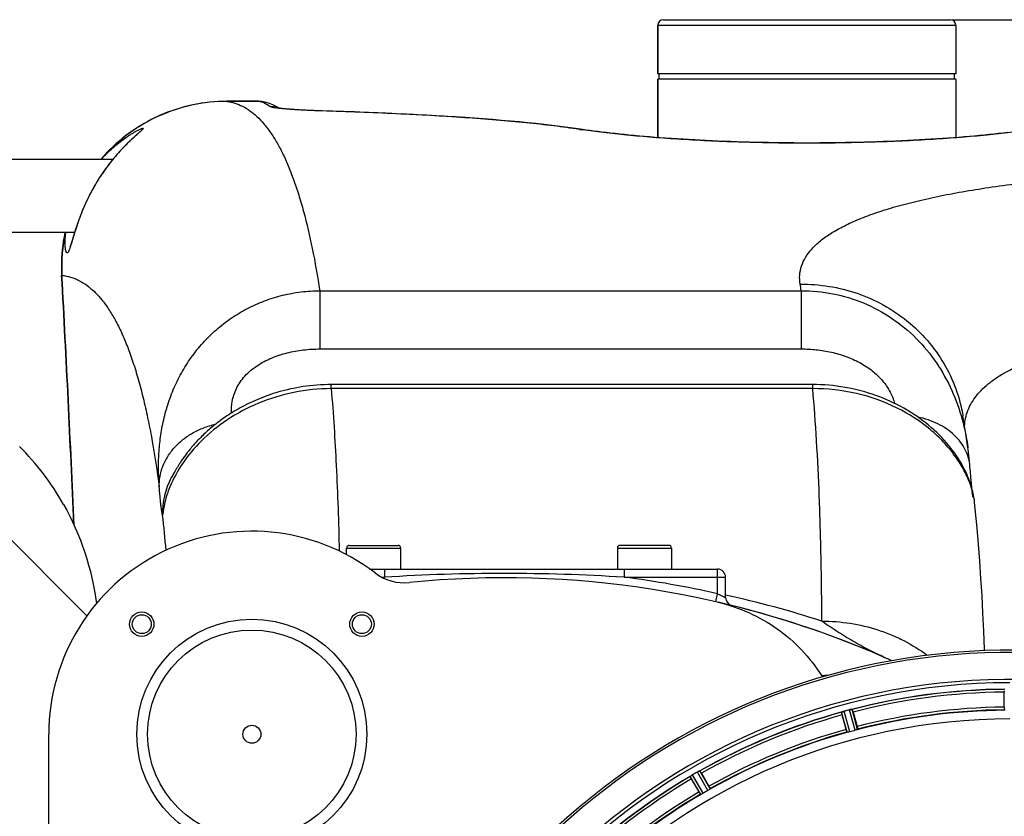
# Model space of a CAD drawing. Units: millimetres. Extents: x -2166 to 3296, y -547 to 3137.
# Drawn here: x 525 to 889, y 462 to 756 of the extents above; entities that cross this region are included whole.
import ezdxf

# ---------------------------------------------------------------- set-up
doc = ezdxf.new("R2010")
doc.units = ezdxf.units.MM
doc.header["$LTSCALE"] = 46.255
doc.header["$PDMODE"] = 3
doc.header["$PDSIZE"] = 0.3125
doc.layers.get('0').update_dxf_attribs({"linetype": 'CONTINUOUS'})
doc.layers.get('Defpoints').update_dxf_attribs({"linetype": 'CONTINUOUS'})
doc.layers.add('AM_5', color=3, linetype='CONTINUOUS', lineweight=25)
for name, color, linetype in [('BEZUGSACHSEN', 7, 'CONTINUOUS'), ('FASEN', 7, 'CONTINUOUS'), ('RUNDUNGEN', 7, 'CONTINUOUS')]:
    doc.layers.add(name, color=color, linetype=linetype)
doc.styles.get("Standard").update_dxf_attribs({"font": 'txt', "width": 0.7})
doc.dimstyles.new('AM_DIN$0', dxfattribs={"dimtxt": 3.5, "dimasz": 2.5, "dimexe": 1, "dimexo": 1, "dimgap": 1.5, "dimtad": 1, "dimdsep": 46, "dimtxsty": 'STANDARD', "dimcen": 0, "dimclrd": 256, "dimclre": 256, "dimclrt": 2, "dimadec": 0, "dimazin": 2, "dimtp": 0.1, "dimtm": 0.1, "dimtfac": 0.71, "dimtdec": 3, "dimtmove": 0, "dimatfit": 3, "dimfxl": 1, "dimlwd": -1, "dimlwe": -1, "dimarcsym": 0})

# ---------------------------------------------------------------- blocks, each defined once
blk = doc.blocks.new('*D10')
at = {"layer": 'AM_5', "ltscale": 10, "transparency": 16777216}
for p, q in [((870.21, 756.5), (2002.51, 756.5)), ((2001.51, -173.5), (2001.51, 726.5)), ((870.21, -203.5), (2002.51, -203.5))]:
    blk.add_line(p, q, dxfattribs=at)
for points in [[(1996.51, 726.5), (2006.51, 726.5), (2001.51, 756.5)], [(1996.51, -173.5), (2006.51, -173.5), (2001.51, -203.5)]]:
    blk.add_solid(points, dxfattribs=at)
at = {"layer": 'Defpoints', "color": 0, "ltscale": 10, "transparency": 16777216}
for p in [(869.21, 756.5), (2001.51, 756.5), (869.21, -203.5)]:
    blk.add_point(p, dxfattribs=at)
at = {"layer": 'AM_5', "color": 2, "ltscale": 10, "transparency": 16777216, "insert": (1969.01, 271.09), "char_height": 35, "attachment_point": 5, "rotation": 90}
blk.add_mtext('960', dxfattribs=at)

msp = doc.modelspace()

# ---------------------------------------------------------------- linework, layer by layer
at = {"color": 7, "linetype": 'Continuous'}
for p, q in [((871.213, 736.499), (761.213, 736.499)), ((761.713, 734.499), (761.713, 736.499)), ((870.713, 734.499), (870.713, 736.499)), ((871.213, 734.499), (761.213, 734.499)), ((761.213, 712.937), (761.213, 734.499)), ((871.213, 734.499), (871.213, 712.937)), ((417.658, 704.949), (559.904, 704.949)), ((446.163, 678.049), (545.788, 678.049)), ((889.098, 502.489), (889.098, 508.047)), ((830.679, 494.242), (829.241, 499.61)), ((833.327, 500.705), (834.765, 495.336)), ((777.27, 478.083), (780.049, 473.27)), ((776.386, 471.155), (773.607, 475.968))]:
    msp.add_line(p, q, dxfattribs=at)
at = {"color": 9, "linetype": 'Continuous'}
for p, q in [((550.306, 536.257), (514.432, 572.134)), ((831.063, 493.205), (829.033, 500.637)), ((832.044, 493.409), (829.979, 500.968)), ((834, 493.933), (832.008, 501.512)), ((834.951, 494.247), (832.993, 501.698)), ((777.025, 470.253), (773.141, 476.906)), ((777.92, 470.704), (773.969, 477.471)), ((779.673, 471.716), (775.788, 478.521)), ((780.511, 472.266), (776.691, 478.956))]:
    msp.add_line(p, q, dxfattribs=at)
at = {"color": 7, "linetype": 'Continuous'}
for centre, radius, start, end in [((454.922, 528.427), 99.605, 29.432, 44.98421), ((704.45, 200.282), 350, 66.20369, 76.95988), ((284.713, 276.499), 247.056, 195, 165), ((891.213, 276.499), 247.056, 15, 345), ((836.93, 523.614), 17.948, 212.19928, 213.72163), ((891.213, 276.499), 236.237, 0.97018, 359.02982), ((891.213, 276.499), 232.558, 90.51703, 104.48989), ((913.813, 508.066), 24.715, 178.88554, 180.04368), ((891.213, 276.499), 232.558, 105.51248, 119.48758), ((853.109, 506.025), 24.715, 193.88554, 195.04368), ((831.796, 494.305), 6.907, 106.55136, 107.7187), ((831.804, 494.28), 6.932, 105.34263, 106.56139), ((891.988, 273.597), 235.675, 104.91418, 105.25466), ((893.534, 267.793), 241.681, 104.74816, 104.91417), ((833.74, 494.857), 6.876, 103.51913, 104.66942), ((834.046, 493.675), 8.098, 103.66883, 104.57655), ((833.726, 494.972), 6.761, 101.6184, 103.63121), ((806.705, 493.573), 27.561, 14.99829, 15.55276), ((891.213, 276.499), 225, 90.53437, 104.47267), ((891.213, 276.499), 221.628, 90, 270), ((891.213, 276.499), 225, 105.53208, 119.47036), ((890.098, 280.661), 220.526, 104.73697, 105.26303), ((891.213, 276.499), 232.558, 120.51254, 134.48758), ((768.457, 484.278), 8.713, 304.00813, 304.53457), ((779.591, 468.266), 10.79, 123.22065, 123.83836), ((778.328, 470.179), 8.498, 123.16935, 123.9533), ((777.257, 471.828), 6.53, 122.01063, 123.21436), ((777.461, 471.502), 6.915, 122.48231, 123.15502), ((777.483, 471.466), 6.957, 121.55029, 122.4742), ((777.47, 471.476), 6.942, 121.08641, 121.96574), ((777.472, 471.485), 6.936, 120.33968, 121.55771), ((778.192, 470.281), 8.339, 120.42696, 121.09239), ((893.673, 272.239), 237.591, 119.91555, 120.25329), ((893.754, 272.097), 237.754, 119.74679, 119.91554), ((779.211, 472.513), 6.915, 117.46219, 119.66786), ((779.797, 471.457), 8.123, 118.69484, 119.57585), ((779.012, 472.894), 6.485, 117.46008, 118.70568), ((779.51, 471.918), 7.58, 116.44371, 117.39691), ((779.385, 472.173), 7.297, 116.45441, 117.44627), ((773.042, 485.887), 7.811, 295.53768, 296.01066), ((753.402, 464.304), 27.561, 29.99829, 30.55276), ((795.002, 488.342), 24.715, 208.88554, 210.04368), ((891.213, 276.499), 225, 120.52969, 134.47031), ((889.059, 280.229), 220.528, 119.73697, 120.26303)]:
    msp.add_arc(centre, radius, start, end, dxfattribs=at)
at = {"color": 9, "linetype": 'Continuous'}
for centre, radius, start, end in [((284.713, 276.499), 246.237, 195, 165), ((891.213, 276.499), 246.237, 15, 345), ((891.213, 276.499), 232.635, 90.45016, 104.55628), ((891.213, 276.499), 231.557, 90.52333, 104.47667), ((891.213, 276.499), 226, 90.5362, 104.4638), ((891.213, 276.499), 232.635, 105.44849, 119.55397), ((891.213, 276.499), 231.557, 105.52333, 119.47667), ((891.213, 276.499), 224.863, 90.44096, 104.56541), ((891.213, 276.499), 226, 105.5362, 119.4638), ((891.213, 276.499), 224.863, 105.43936, 119.5631), ((891.213, 276.499), 232.635, 120.44616, 134.55396), ((891.213, 276.499), 231.557, 120.52333, 134.47667), ((891.213, 276.499), 226, 120.5362, 134.4638), ((891.213, 276.499), 224.863, 120.43702, 134.56309)]:
    msp.add_arc(centre, radius, start, end, dxfattribs=at)
at = {"color": 7, "linetype": 'Continuous'}
for points in [[(541.672, 577.372), (548, 566.172), (552.2, 553.502), (553.815, 540.739)], [(829.317, 500.754), (829.297, 500.747), (829.276, 500.74), (829.256, 500.732)], [(832.754, 501.67), (832.732, 501.666), (832.71, 501.661), (832.687, 501.657)], [(773.385, 477.093), (773.367, 477.081), (773.349, 477.069), (773.332, 477.056)], [(773.582, 477.228), (773.516, 477.183), (773.45, 477.139), (773.385, 477.093)], [(773.396, 477.1), (773.458, 477.143), (773.52, 477.186), (773.582, 477.227)], [(776.468, 478.867), (776.447, 478.857), (776.427, 478.847), (776.407, 478.837)]]:
    msp.add_open_spline(points, degree=3, dxfattribs=at)
for points, knots in [([(783.421, 541.257), (787.329, 540.352), (794.989, 537.773), (805.5, 531.762), (814.647, 523.829), (819.605, 517.445), (821.743, 514.05)], [0, 0, 0, 0, 0.2500032, 0.500005, 0.7500042, 1, 1, 1, 1]), ([(889.098, 502.489), (889.098, 502.362), (889.1, 502.127), (889.104, 501.847), (889.113, 501.671), (889.116, 501.573), (889.127, 501.529), (889.126, 501.49), (889.133, 501.49)], [0, 0, 0, 0, 0.381637, 0.7061671, 0.8303182, 0.922474, 0.9795357, 1, 1, 1, 1]), ([(829.033, 500.637), (829.04, 500.659), (829.138, 500.678), (829.2, 500.713), (829.254, 500.732)], [0, 0, 0, 0, 0.2873303, 1, 1, 1, 1]), ([(829.245, 500.729), (829.277, 500.74), (829.426, 500.793), (829.575, 500.846), (829.694, 500.884)], [0, 0, 0, 0, 0.2121163, 1, 1, 1, 1]), ([(829.979, 500.968), (829.918, 500.951), (829.695, 500.887), (829.475, 500.812), (829.317, 500.754)], [0, 0, 0, 0, 0.2742023, 1, 1, 1, 1]), ([(832.133, 501.543), (832.19, 501.557), (832.393, 501.603), (832.598, 501.638), (832.745, 501.667)], [0, 0, 0, 0, 0.283486, 1, 1, 1, 1]), ([(832.689, 501.657), (832.664, 501.653), (832.556, 501.633), (832.448, 501.612), (832.365, 501.595)], [0, 0, 0, 0, 0.2249582, 1, 1, 1, 1]), ([(832.754, 501.67), (832.811, 501.68), (832.882, 501.683), (832.976, 501.714), (832.993, 501.698)], [0, 0, 0, 0, 0.7118825, 1, 1, 1, 1]), ([(834.765, 495.336), (834.798, 495.213), (834.857, 494.986), (834.925, 494.714), (834.962, 494.542), (834.985, 494.446), (834.986, 494.401), (834.997, 494.363), (834.99, 494.362)], [0, 0, 0, 0, 0.381637, 0.7061671, 0.8303182, 0.922474, 0.9795357, 1, 1, 1, 1]), ([(830.679, 494.242), (830.712, 494.119), (830.775, 493.892), (830.852, 493.623), (830.906, 493.455), (830.934, 493.361), (830.956, 493.321), (830.965, 493.283), (830.972, 493.285)], [0, 0, 0, 0, 0.381637, 0.7061671, 0.8303182, 0.922474, 0.9795357, 1, 1, 1, 1]), ([(831.367, 493.251), (831.295, 493.235), (831.2, 493.211), (831.103, 493.204), (831.07, 493.199), (831.063, 493.205)], [0, 0, 0, 0, 0.7134843, 0.9124765, 1, 1, 1, 1]), ([(832.044, 493.409), (831.982, 493.392), (831.758, 493.333), (831.531, 493.288), (831.367, 493.252)], [0, 0, 0, 0, 0.2755423, 1, 1, 1, 1]), ([(834.665, 494.135), (834.618, 494.12), (834.397, 494.05), (834.176, 493.979), (834, 493.933)], [0, 0, 0, 0, 0.2152334, 1, 1, 1, 1]), ([(834.951, 494.247), (834.948, 494.239), (834.916, 494.227), (834.828, 494.186), (834.735, 494.157), (834.665, 494.135)], [0, 0, 0, 0, 0.08689, 0.2859195, 1, 1, 1, 1]), ([(773.141, 476.906), (773.142, 476.929), (773.231, 476.974), (773.282, 477.023), (773.33, 477.055)], [0, 0, 0, 0, 0.2876862, 1, 1, 1, 1]), ([(776.134, 478.706), (776.159, 478.718), (776.25, 478.763), (776.342, 478.807), (776.409, 478.839)], [0, 0, 0, 0, 0.2717036, 1, 1, 1, 1]), ([(776.408, 478.838), (776.387, 478.828), (776.295, 478.785), (776.204, 478.741), (776.134, 478.706)], [0, 0, 0, 0, 0.2261049, 1, 1, 1, 1]), ([(776.468, 478.867), (776.493, 478.879), (776.562, 478.911), (776.631, 478.948), (776.68, 478.957)], [0, 0, 0, 0, 0.3616317, 1, 1, 1, 1]), ([(776.68, 478.957), (776.682, 478.957), (776.686, 478.957), (776.69, 478.957), (776.691, 478.956)], [0, 0, 0, 0, 0.6128262, 1, 1, 1, 1]), ([(780.049, 473.27), (780.113, 473.16), (780.229, 472.955), (780.365, 472.711), (780.445, 472.553), (780.492, 472.467), (780.505, 472.424), (780.525, 472.39), (780.519, 472.387)], [0, 0, 0, 0, 0.381637, 0.7061671, 0.8303182, 0.922474, 0.9795357, 1, 1, 1, 1]), ([(776.386, 471.155), (776.45, 471.045), (776.569, 470.842), (776.713, 470.602), (776.809, 470.454), (776.86, 470.37), (776.892, 470.338), (776.91, 470.303), (776.916, 470.307)], [0, 0, 0, 0, 0.381637, 0.7061671, 0.8303182, 0.922474, 0.9795357, 1, 1, 1, 1]), ([(777.306, 470.376), (777.241, 470.343), (777.155, 470.296), (777.064, 470.263), (777.033, 470.249), (777.025, 470.253)], [0, 0, 0, 0, 0.7138163, 0.91282, 1, 1, 1, 1]), ([(777.92, 470.704), (777.865, 470.672), (777.663, 470.557), (777.455, 470.454), (777.306, 470.377)], [0, 0, 0, 0, 0.2754816, 1, 1, 1, 1]), ([(780.264, 472.084), (780.222, 472.057), (780.028, 471.93), (779.831, 471.807), (779.673, 471.716)], [0, 0, 0, 0, 0.2151605, 1, 1, 1, 1]), ([(780.511, 472.266), (780.51, 472.257), (780.483, 472.237), (780.409, 472.174), (780.326, 472.123), (780.264, 472.084)], [0, 0, 0, 0, 0.0871645, 0.2861696, 1, 1, 1, 1])]:
    msp.add_open_spline(points, degree=3, knots=knots, dxfattribs=at)
at = {"layer": 'BEZUGSACHSEN', "color": 7, "linetype": 'Continuous'}
for p, q in [((761.213, 754.499), (761.213, 736.499)), ((871.213, 754.499), (871.213, 736.499)), ((761.213, 734.499), (761.213, 712.937)), ((871.213, 734.499), (871.213, 712.937)), ((646.213, 558.829), (646.213, 561.282)), ((666.213, 553.499), (666.213, 561.282)), ((746.213, 561.282), (746.213, 553.499)), ((766.213, 561.282), (766.213, 553.499))]:
    msp.add_line(p, q, dxfattribs=at)
for centre, radius in [((570.554, 533.158), 4.5), ((570.554, 533.158), 3.5), ((651.872, 533.158), 4.5), ((651.872, 533.158), 3.5), ((611.213, 492.499), 3.329)]:
    msp.add_circle(centre, radius, dxfattribs=at)
msp.add_arc((891.213, 276.499), 235, 90, 270, dxfattribs=at)
at = {"layer": 'FASEN', "color": 7, "linetype": 'Continuous'}
for radius in [42.5, 38.5]:
    msp.add_circle((611.213, 492.499), radius, dxfattribs=at)
at = {"layer": 'RUNDUNGEN', "color": 7, "linetype": 'Continuous'}
for p, q in [((763.213, 756.499), (869.213, 756.499)), ((761.213, 736.499), (761.213, 754.499)), ((871.213, 754.499), (871.213, 736.499)), ((613.731, 726.334), (602.005, 726.334)), ((613.888, 726.332), (613.731, 726.334)), ((615.339, 726.172), (615.339, 726.172)), ((567.506, 712.922), (567.264, 712.7)), ((567.737, 713.134), (567.506, 712.922)), ((568.063, 713.431), (567.737, 713.134)), ((569.207, 714.47), (568.982, 714.265)), ((569.343, 714.595), (569.207, 714.47)), ((569.468, 714.71), (569.343, 714.595)), ((569.58, 714.815), (569.468, 714.71)), ((569.68, 714.909), (569.58, 714.815)), ((569.766, 714.991), (569.68, 714.909)), ((567.012, 712.466), (566.749, 712.221)), ((567.264, 712.7), (567.012, 712.466)), ((556.483, 706.068), (555.504, 704.949)), ((818.4, 621.675), (640.517, 621.675)), ((873.879, 610.14), (873.879, 610.14)), ((876.556, 590.355), (876.475, 591.359)), ((581.815, 587.694), (581.587, 587.238)), ((581.919, 587.902), (581.815, 587.694)), ((877.214, 582.928), (877.171, 583.356)), ((877.43, 580.943), (877.394, 581.249)), ((877.461, 580.683), (877.43, 580.943)), ((877.489, 580.467), (877.461, 580.683)), ((877.511, 580.298), (877.489, 580.467)), ((877.528, 580.176), (877.511, 580.298)), ((877.538, 580.101), (877.528, 580.176)), ((877.543, 580.073), (877.538, 580.101)), ((647.213, 562.282), (665.213, 562.282)), ((765.213, 562.282), (747.213, 562.282)), ((654.84, 553.499), (783.213, 553.499)), ((786.213, 542.954), (786.213, 550.499)), ((536.213, 378.598), (536.213, 492.499))]:
    msp.add_line(p, q, dxfattribs=at)
at = {"layer": 'RUNDUNGEN', "color": 9, "linetype": 'Continuous'}
for p, q in [((761.213, 754.499), (871.213, 754.499)), ((602.005, 726.332), (602.005, 726.334)), ((613.746, 726.332), (602.005, 726.332)), ((613.746, 726.332), (613.731, 726.334)), ((620.501, 723.798), (620.433, 723.807)), ((637.232, 722.771), (636.987, 722.778)), ((541.087, 662.037), (540.965, 662.03)), ((636.318, 656.363), (814.127, 656.363)), ((636.318, 656.363), (636.318, 634.845)), ((814.127, 656.363), (814.127, 634.845)), ((636.318, 634.845), (814.127, 634.845)), ((640.517, 620.174), (640.517, 621.675)), ((818.4, 620.174), (640.517, 620.174)), ((818.4, 620.174), (818.4, 621.675)), ((646.213, 561.282), (666.213, 561.282)), ((746.213, 561.282), (766.213, 561.282)), ((660.211, 553.499), (660.211, 550.499)), ((748.688, 553.499), (748.688, 550.499)), ((783.213, 544.383), (783.213, 553.499)), ((659.259, 550.499), (660.211, 550.499)), ((748.688, 550.499), (786.213, 550.499)), ((782.544, 541.459), (783.213, 544.383))]:
    msp.add_line(p, q, dxfattribs=at)
at = {"layer": 'RUNDUNGEN', "color": 7, "linetype": 'Continuous'}
for points in [[(602.005, 726.334), (600.572, 726.317), (598.961, 726.258), (597.353, 726.157), (595.747, 726.014), (594.147, 725.828), (592.551, 725.601), (590.962, 725.332), (589.381, 725.021), (587.809, 724.668), (586.247, 724.275), (584.696, 723.841), (583.157, 723.366), (581.631, 722.851), (580.12, 722.296), (578.624, 721.701), (577.144, 721.068), (575.681, 720.396), (574.237, 719.685), (572.813, 718.938), (571.408, 718.153), (570.026, 717.331), (568.665, 716.474), (567.328, 715.581), (566.014, 714.654), (564.726, 713.692), (563.464, 712.697), (562.229, 711.67), (561.021, 710.61), (559.842, 709.52), (558.692, 708.398), (557.572, 707.248), (556.483, 706.068)], [(615.339, 726.172), (615.187, 726.201), (614.865, 726.254), (614.54, 726.293), (614.215, 726.319), (613.888, 726.332)], [(621.262, 723.779), (620.246, 724.373), (618.998, 724.988), (617.755, 725.491), (616.529, 725.884), (615.339, 726.172)], [(636.742, 722.806), (636.1, 722.826), (635.476, 722.848), (634.87, 722.869), (634.282, 722.892), (633.711, 722.914), (633.156, 722.936), (632.618, 722.959), (632.096, 722.982), (631.59, 723.005), (631.099, 723.029), (630.622, 723.052), (630.161, 723.075), (629.713, 723.099), (629.279, 723.122), (628.859, 723.146), (628.451, 723.169), (628.056, 723.193), (627.674, 723.216), (627.303, 723.24), (626.945, 723.263), (626.598, 723.286), (626.263, 723.309), (625.939, 723.332), (625.627, 723.355), (625.325, 723.378), (625.035, 723.4), (624.755, 723.422), (624.486, 723.444), (624.227, 723.466), (623.978, 723.488), (623.739, 723.509), (623.51, 723.53), (623.29, 723.551), (623.08, 723.571), (622.879, 723.591), (622.686, 723.61), (622.503, 723.63), (622.328, 723.649), (622.161, 723.667), (622.003, 723.685), (621.853, 723.703), (621.712, 723.72), (621.578, 723.737), (621.452, 723.753), (621.335, 723.769), (621.225, 723.784), (621.123, 723.798), (621.029, 723.812), (620.942, 723.825), (620.864, 723.837), (620.793, 723.849), (620.729, 723.859), (620.673, 723.869), (620.625, 723.878), (620.585, 723.885), (620.553, 723.891), (620.527, 723.896), (620.515, 723.899)], [(733.405, 715.921), (730.748, 716.305), (727.94, 716.688), (725.075, 717.058), (722.153, 717.414), (719.175, 717.758), (716.142, 718.089), (713.055, 718.408), (709.914, 718.715), (706.72, 719.01), (703.474, 719.294), (700.177, 719.567), (696.828, 719.829), (693.43, 720.082), (689.983, 720.324), (686.487, 720.556), (682.944, 720.778), (679.355, 720.992), (675.72, 721.196), (672.04, 721.392), (668.317, 721.579), (664.552, 721.757), (660.746, 721.928), (656.899, 722.091), (653.014, 722.246), (649.09, 722.393), (645.129, 722.534), (641.133, 722.668), (636.742, 722.806)], [(568.982, 714.265), (568.645, 713.959), (568.554, 713.877), (568.063, 713.431)], [(569.971, 715.197), (569.97, 715.196), (569.963, 715.189), (569.953, 715.177), (569.938, 715.162), (569.919, 715.142), (569.896, 715.119), (569.869, 715.092), (569.838, 715.062), (569.804, 715.028), (569.766, 714.991)], [(890.339, 714.772), (888.716, 714.584), (887.051, 714.398), (885.344, 714.214), (883.597, 714.033), (881.811, 713.856), (879.988, 713.682), (878.127, 713.511), (876.231, 713.344), (874.301, 713.182), (872.338, 713.023), (870.343, 712.869), (868.318, 712.72), (866.263, 712.576), (864.181, 712.437), (862.071, 712.303), (859.936, 712.174), (857.777, 712.051), (855.595, 711.934), (853.392, 711.823), (851.167, 711.718), (848.924, 711.619), (846.663, 711.526), (844.385, 711.44), (842.092, 711.36), (839.785, 711.286), (837.465, 711.22), (835.133, 711.16), (832.791, 711.107), (830.441, 711.061), (828.082, 711.022), (825.718, 710.99), (823.348, 710.965), (820.974, 710.948), (818.598, 710.937), (816.22, 710.933), (813.842, 710.937), (811.466, 710.947), (809.092, 710.965), (806.722, 710.99), (804.358, 711.022), (801.999, 711.061), (799.648, 711.107), (797.307, 711.16), (794.975, 711.22), (792.655, 711.286), (790.348, 711.359), (788.055, 711.439), (785.777, 711.525), (783.515, 711.618), (781.272, 711.717), (779.048, 711.822), (776.844, 711.934), (774.662, 712.051), (772.502, 712.174), (770.367, 712.302), (768.258, 712.436), (766.175, 712.575), (764.12, 712.719), (762.095, 712.869), (760.1, 713.022), (758.136, 713.181), (756.206, 713.343), (754.31, 713.51), (752.449, 713.681), (750.625, 713.855), (748.839, 714.032), (747.092, 714.213), (745.385, 714.396), (743.719, 714.583), (742.096, 714.771), (740.517, 714.962), (738.983, 715.154), (737.495, 715.347), (736.054, 715.542), (734.661, 715.738), (733.405, 715.921)], [(566.749, 712.221), (566.614, 712.094), (566.477, 711.965), (566.337, 711.833), (566.195, 711.698), (566.051, 711.56), (565.904, 711.419), (565.755, 711.276), (565.604, 711.129), (565.45, 710.98), (565.295, 710.828), (565.137, 710.673), (564.977, 710.514), (564.815, 710.353), (564.65, 710.189), (564.484, 710.021), (564.316, 709.851), (564.145, 709.677), (563.973, 709.5), (563.799, 709.32), (563.622, 709.137), (563.444, 708.95), (563.264, 708.761), (563.082, 708.567), (562.898, 708.371), (562.712, 708.171), (562.525, 707.967), (562.335, 707.76), (562.144, 707.55), (561.952, 707.336), (561.757, 707.118), (561.561, 706.897), (561.363, 706.672), (561.164, 706.443), (560.963, 706.21), (560.761, 705.974), (560.557, 705.734), (560.352, 705.49), (560.145, 705.242), (559.937, 704.99), (559.727, 704.733), (559.515, 704.472), (559.302, 704.206), (559.087, 703.935), (558.869, 703.659), (558.649, 703.376), (558.426, 703.088), (558.201, 702.793), (557.974, 702.491), (557.743, 702.182), (557.51, 701.866), (557.273, 701.541), (557.034, 701.209), (556.791, 700.868), (556.545, 700.519), (556.297, 700.161), (556.045, 699.794), (555.791, 699.418), (555.534, 699.033), (555.275, 698.639), (555.014, 698.236), (554.751, 697.825), (554.486, 697.405), (554.221, 696.976), (553.954, 696.539), (553.686, 696.094), (553.418, 695.641), (553.15, 695.18), (552.882, 694.711), (552.614, 694.235), (552.346, 693.751), (552.08, 693.261), (551.814, 692.763), (551.549, 692.258), (551.286, 691.746), (551.024, 691.228), (550.764, 690.703), (550.506, 690.172), (550.25, 689.635), (549.997, 689.093), (549.745, 688.544), (549.497, 687.991), (549.253, 687.435), (549.013, 686.878), (548.779, 686.323), (548.551, 685.773), (548.331, 685.23), (548.119, 684.696), (547.916, 684.175), (547.722, 683.667), (547.537, 683.175), (547.361, 682.698), (547.193, 682.234), (547.032, 681.784), (546.879, 681.347), (546.731, 680.922), (546.59, 680.508), (546.455, 680.106), (546.324, 679.714), (546.199, 679.332), (546.078, 678.959), (545.962, 678.598), (545.85, 678.246), (545.742, 677.905), (545.638, 677.574), (545.539, 677.254), (545.443, 676.945), (545.352, 676.647), (544.945, 675.32)], [(542.211, 678.049), (542.154, 677.794), (541.848, 676.221), (541.583, 674.641), (541.36, 673.055), (541.178, 671.464), (541.039, 669.868), (540.942, 668.269), (540.886, 666.669), (540.874, 665.067), (540.903, 663.465), (540.965, 662.03)], [(544.945, 675.32), (544.805, 674.863), (544.739, 674.65), (544.676, 674.447), (544.615, 674.254), (544.557, 674.071), (544.502, 673.898), (544.449, 673.734), (544.398, 673.579), (544.35, 673.435), (544.304, 673.3), (544.26, 673.175), (544.22, 673.059), (544.181, 672.953), (544.146, 672.857), (544.113, 672.77), (544.083, 672.693), (544.056, 672.626), (544.032, 672.569), (544.012, 672.521), (543.995, 672.484), (543.982, 672.456), (543.973, 672.437), (543.972, 672.434)], [(640.517, 621.675), (639.301, 621.665), (637.932, 621.628), (636.586, 621.565), (635.262, 621.478), (633.962, 621.368), (632.685, 621.237), (631.43, 621.084), (630.199, 620.912), (628.99, 620.722), (627.804, 620.514), (626.64, 620.289), (625.499, 620.049), (624.38, 619.794), (623.282, 619.525), (622.205, 619.243), (621.15, 618.948), (620.115, 618.642), (619.101, 618.325), (618.106, 617.998), (617.131, 617.66), (616.176, 617.314), (615.24, 616.959), (614.323, 616.596), (613.424, 616.226), (612.544, 615.849), (611.683, 615.466), (610.839, 615.077), (610.013, 614.682), (609.205, 614.283), (608.414, 613.879), (607.64, 613.471), (606.882, 613.059), (606.141, 612.644), (605.416, 612.227), (604.707, 611.806), (604.014, 611.384), (603.336, 610.959), (602.674, 610.533), (602.026, 610.106), (601.393, 609.678), (600.775, 609.249), (600.17, 608.82), (599.58, 608.391), (599.004, 607.962), (598.441, 607.533), (597.891, 607.104), (597.354, 606.677), (596.829, 606.25), (596.317, 605.824), (595.817, 605.4), (595.329, 604.977), (594.853, 604.555), (594.388, 604.135), (593.934, 603.717), (593.491, 603.301), (593.059, 602.886), (592.637, 602.474), (592.225, 602.064), (591.824, 601.656), (591.432, 601.251), (591.05, 600.848), (590.677, 600.448), (590.315, 600.051), (589.961, 599.658), (589.617, 599.268), (589.282, 598.881), (588.956, 598.499), (588.639, 598.12), (588.331, 597.746), (588.032, 597.375), (587.741, 597.01), (587.459, 596.649), (587.185, 596.293), (586.92, 595.942), (586.663, 595.597), (586.413, 595.256), (586.172, 594.922), (585.938, 594.592), (585.712, 594.269), (585.494, 593.952), (585.283, 593.641), (585.08, 593.337), (584.884, 593.039), (584.695, 592.748), (584.513, 592.463), (584.338, 592.186), (584.17, 591.916), (584.008, 591.654), (583.853, 591.398), (583.704, 591.149), (583.561, 590.907), (583.424, 590.673), (583.292, 590.446), (583.166, 590.225), (583.046, 590.012), (582.931, 589.806), (582.82, 589.607), (582.715, 589.416), (582.615, 589.231), (582.52, 589.054), (582.429, 588.884), (582.343, 588.721), (582.261, 588.565), (582.184, 588.417), (582.111, 588.276), (582.043, 588.143), (581.919, 587.902)], [(846.91, 615.548), (845.77, 616.054), (844.45, 616.608), (843.111, 617.137), (841.752, 617.64), (840.376, 618.117), (838.982, 618.566), (837.572, 618.988), (836.146, 619.38), (834.707, 619.744), (833.254, 620.077), (831.788, 620.38), (830.312, 620.653), (828.825, 620.894), (827.329, 621.103), (825.826, 621.28), (824.316, 621.425), (822.801, 621.537), (821.282, 621.616), (819.76, 621.662), (818.4, 621.675)], [(878.186, 578.105), (878.106, 578.781), (878.011, 579.455), (877.902, 580.129), (877.777, 580.803), (877.638, 581.479), (877.483, 582.158), (877.311, 582.842), (877.123, 583.533), (876.917, 584.232), (876.692, 584.941), (876.448, 585.661), (876.182, 586.393), (875.894, 587.138), (875.583, 587.896), (875.248, 588.666), (874.887, 589.449), (874.5, 590.246), (874.086, 591.054), (873.642, 591.878), (873.164, 592.719), (872.651, 593.579), (872.098, 594.461), (871.502, 595.366), (870.856, 596.298), (870.163, 597.25), (869.421, 598.22), (868.636, 599.196), (867.814, 600.169), (866.958, 601.135), (866.073, 602.086), (865.159, 603.023), (864.215, 603.946), (863.242, 604.855), (862.239, 605.748), (861.208, 606.626), (860.149, 607.486), (859.061, 608.33), (857.946, 609.154), (856.805, 609.96), (855.636, 610.745), (854.442, 611.51), (853.222, 612.253), (851.977, 612.973), (850.708, 613.671), (849.414, 614.344), (848.097, 614.993), (846.91, 615.548)], [(875.719, 598.305), (874.951, 603.511), (873.879, 610.14)], [(876.475, 591.359), (876.404, 592.222), (876.313, 593.243), (876.207, 594.316), (876.085, 595.44), (875.945, 596.611), (875.786, 597.826), (875.719, 598.305)], [(877.171, 583.356), (877.132, 583.755), (877.103, 584.055), (877.073, 584.369), (877.043, 584.697), (877.011, 585.038), (876.978, 585.393), (876.945, 585.763), (876.91, 586.148), (876.875, 586.548), (876.839, 586.964), (876.801, 587.396), (876.763, 587.844), (876.724, 588.31), (876.683, 588.794), (876.642, 589.295), (876.599, 589.816), (876.556, 590.355)], [(877.394, 581.249), (877.354, 581.599), (877.333, 581.791), (877.311, 581.995), (877.288, 582.211), (877.264, 582.438), (877.24, 582.677), (877.214, 582.928)], [(877.538, 580.1), (877.542, 580.078), (877.543, 580.073)], [(879.1, 568.64), (878.425, 575.768), (878.186, 578.105)], [(881.881, 523.373), (881.861, 523.942), (881.586, 530.621), (881.273, 537.205), (880.92, 543.695), (880.527, 550.089), (880.093, 556.386), (879.616, 562.588), (879.1, 568.64)]]:
    msp.add_lwpolyline(points, dxfattribs=at)
for centre, radius, start, end in [((763.213, 754.499), 2, 90, 180), ((869.213, 754.499), 2, 0, 90), ((-6458.839, 276.499), 7010.413, 2.3994124, 3.1525167), ((611.213, 492.499), 75, 52.6563, 180), ((647.213, 561.282), 1, 90, 180), ((665.213, 561.282), 1, 0, 90), ((747.213, 561.282), 1, 90, 180), ((765.213, 561.282), 1, 0, 90), ((783.213, 550.499), 3, 0, 90), ((667.626, 566.435), 18, 232.6563, 275.74283), ((704.45, 200.282), 350, 66.20369, 95.74283), ((789.213, 542.954), 3, 180.00002, 256.10628), ((284.713, 276.499), 247.056, 195, 165), ((891.213, 276.499), 247.056, 15, 345)]:
    msp.add_arc(centre, radius, start, end, dxfattribs=at)
at = {"layer": 'RUNDUNGEN', "color": 9, "linetype": 'Continuous'}
for centre, radius, start, end in [((613.751, 718.346), 7.985, 78.52943, 90.03526), ((618.02, 716.377), 7.966, 71.64362, 90.17915), ((618.023, 716.389), 7.953, 69.79475, 71.63824), ((637.185, 721.23), 1.561, 88.2801, 97.26662), ((539.77, 748.236), 44.833, 312.17105, 312.45057), ((732.625, 710.647), 5.331, 81.59186, 94.25027), ((769.667, 967.174), 253.985, 261.52378, 261.78663), ((581.577, 681.131), 35.258, 136.33264, 137.50289), ((601.943, 665.347), 60.945, 167.96902, 183.11308), ((-6458.839, 276.499), 7010.535, 2.3964235, 3.1525167), ((445.331, 598.164), 373.36, 8.96773, 9.34025), ((605.267, 574.506), 27.023, 146.89076, 151.73392), ((605.235, 574.521), 26.987, 151.73128, 182.36408), ((6.08, 510.603), 575.628, 4.97136, 6.263915), ((704.45, 200.282), 353, 97.19934, 97.32285), ((704.45, -152.022), 703.913, 86.396772, 93.603228), ((704.45, 200.282), 353, 77.10733, 82.80066), ((704.625, 171.449), 381.271, 72.10999, 77.64324), ((821.068, 464.739), 60.972, 64.25268, 66.2035), ((841.548, 300.896), 214.072, 94.68029, 95.30849)]:
    msp.add_arc(centre, radius, start, end, dxfattribs=at)
for points, knots in [([(602.005, 726.332), (597.68, 726.329), (589.003, 725.4), (576.596, 721.291), (565.333, 714.656), (558.92, 708.733), (556.072, 705.476)], [0, 0, 0, 0, 0.2499528, 0.4999309, 0.749945, 1, 1, 1, 1]), ([(602.005, 726.332), (602.995, 726.196), (604.975, 725.751), (607.835, 724.575), (610.583, 722.894), (613.216, 720.714), (615.738, 718.04), (618.15, 714.873), (620.454, 711.215), (622.651, 707.064), (624.741, 702.422), (626.724, 697.289), (628.601, 691.665), (631.043, 683.227), (633.777, 671.429), (635.507, 661.595), (636.318, 656.363)], [0, 0, 0, 0, 0.0365657, 0.0737701, 0.1125932, 0.1539009, 0.1984138, 0.2467077, 0.2992323, 0.3563348, 0.4182821, 0.4852795, 0.5574852, 0.635021, 0.8064155, 1, 1, 1, 1]), ([(617.995, 724.343), (617.329, 724.831), (615.981, 725.662), (614.478, 726.182), (613.746, 726.332)], [0, 0, 0, 0, 0.5249193, 1, 1, 1, 1]), ([(620.433, 723.807), (620.123, 723.848), (619.572, 723.926), (618.853, 724.057), (618.387, 724.17), (618.125, 724.268), (618.031, 724.317), (617.995, 724.343)], [0, 0, 0, 0, 0.3740395, 0.6656005, 0.8737197, 0.9467916, 1, 1, 1, 1]), ([(636.987, 722.778), (635.233, 722.832), (631.945, 722.954), (627.398, 723.191), (623.655, 723.459), (621.447, 723.676), (620.501, 723.798)], [0, 0, 0, 0, 0.3187004, 0.5972544, 0.8267541, 1, 1, 1, 1]), ([(732.23, 715.964), (729.075, 716.434), (722.503, 717.315), (712.26, 718.447), (701.289, 719.45), (685.338, 720.653), (663.911, 721.838), (646.365, 722.49), (637.232, 722.771)], [0, 0, 0, 0, 0.100446, 0.2087076, 0.3244398, 0.4472492, 0.7123144, 1, 1, 1, 1]), ([(569.869, 715.008), (569.329, 714.52), (568.117, 713.45), (566.192, 711.682), (564.082, 709.611), (561.089, 706.42), (557.406, 701.891), (553.408, 695.831), (550.545, 690.364), (548.595, 685.891), (547.347, 682.648), (546.3, 679.591), (545.44, 676.823), (544.741, 674.451), (544.31, 673.018), (544.102, 672.39)], [0, 0, 0, 0, 0.0431363, 0.0958084, 0.1547824, 0.2182832, 0.3549339, 0.5000402, 0.647718, 0.7199091, 0.789079, 0.8535123, 0.9113608, 0.9607645, 1, 1, 1, 1]), ([(556.072, 705.476), (556.773, 706.221), (558.191, 707.645), (560.382, 709.622), (562.566, 711.394), (564.378, 712.718), (565.786, 713.667), (566.782, 714.301), (567.725, 714.867), (568.598, 715.359), (569.377, 715.766), (569.958, 716.041), (570.356, 716.205), (570.591, 716.291), (570.779, 716.345), (570.891, 716.364), (570.938, 716.364)], [0, 0, 0, 0, 0.1652304, 0.3244101, 0.4764062, 0.6194455, 0.6867508, 0.7505546, 0.8101225, 0.8644758, 0.912329, 0.9520633, 0.9683102, 0.9818308, 0.9924285, 1, 1, 1, 1]), ([(570.938, 716.364), (570.956, 716.365), (570.987, 716.363), (571.027, 716.35), (571.053, 716.323), (571.058, 716.284), (571.047, 716.238), (571.021, 716.184), (570.98, 716.12), (570.901, 716.014), (570.765, 715.861), (570.562, 715.654), (570.312, 715.415), (570.129, 715.246), (570.031, 715.156)], [0, 0, 0, 0, 0.0310495, 0.0545346, 0.0737173, 0.0942044, 0.1207781, 0.1557158, 0.1998773, 0.2535237, 0.3889791, 0.5604184, 0.7651123, 1, 1, 1, 1]), ([(899.043, 715.794), (896.49, 715.426), (891.041, 714.72), (882.38, 713.791), (872.813, 712.95), (858.63, 711.954), (839.677, 711.099), (816.213, 710.749), (792.749, 711.099), (773.796, 711.954), (759.613, 712.95), (750.046, 713.791), (741.385, 714.72), (735.936, 715.426), (733.383, 715.794)], [0, 0, 0, 0, 0.0465845, 0.0992549, 0.1573348, 0.2200659, 0.3560898, 0.5, 0.6439102, 0.7799341, 0.8426652, 0.9007451, 0.9534155, 1, 1, 1, 1]), ([(556.072, 705.476), (556.051, 705.441), (555.971, 705.277), (555.948, 705.09), (555.951, 704.95)], [0, 0, 0, 0, 0.2293556, 1, 1, 1, 1]), ([(813.741, 658.76), (813.557, 659.879), (813.44, 662.162), (814.13, 665.567), (815.682, 668.841), (817.617, 671.373), (819.533, 673.322), (821.847, 675.341), (825.289, 677.763), (830.104, 680.438), (835.713, 682.964), (842.101, 685.334), (849.25, 687.546), (857.134, 689.595), (865.725, 691.481), (874.988, 693.201), (888.534, 695.327), (899.032, 696.581), (906.222, 697.311)], [0, 0, 0, 0, 0.0317008, 0.0631406, 0.0960721, 0.132062, 0.1516154, 0.172359, 0.2177656, 0.2688788, 0.3260434, 0.389437, 0.4591075, 0.5349971, 0.616959, 0.7047681, 0.7981289, 1, 1, 1, 1]), ([(543.001, 670.344), (542.962, 670.344), (542.874, 670.371), (542.767, 670.481), (542.67, 670.648), (542.581, 670.877), (542.499, 671.168), (542.426, 671.522), (542.364, 671.936), (542.292, 672.603), (542.243, 673.578), (542.251, 674.903), (542.338, 676.418), (542.451, 677.486), (542.524, 678.048)], [0, 0, 0, 0, 0.0146677, 0.0327696, 0.0567414, 0.0875934, 0.125712, 0.1712112, 0.2240667, 0.2841729, 0.4254377, 0.5933136, 0.7856546, 1, 1, 1, 1]), ([(544.102, 672.39), (544.003, 672.095), (543.86, 671.681), (543.653, 671.176), (543.515, 670.886), (543.382, 670.654), (543.237, 670.458), (543.092, 670.346), (543.001, 670.344)], [0, 0, 0, 0, 0.3916742, 0.551318, 0.6864533, 0.7972521, 0.8845986, 1, 1, 1, 1]), ([(541.087, 662.037), (542.158, 661.913), (544.3, 661.47), (547.391, 660.221), (550.348, 658.395), (553.17, 656.002), (555.86, 653.046), (558.42, 649.53), (560.853, 645.454), (563.16, 640.819), (565.341, 635.624), (567.397, 629.87), (569.326, 623.558), (571.13, 616.689), (572.806, 609.263), (574.937, 598.284), (576.236, 589.73), (577.012, 583.842)], [0, 0, 0, 0, 0.035637, 0.07182, 0.1096237, 0.1499943, 0.1937112, 0.2413886, 0.2934979, 0.3503972, 0.4123575, 0.479584, 0.5522321, 0.6304193, 0.7142341, 0.8037422, 1, 1, 1, 1]), ([(813.741, 658.76), (817.308, 658.802), (824.451, 658.28), (834.839, 655.695), (844.582, 651.386), (853.374, 645.485), (860.944, 638.172), (867.056, 629.672), (871.518, 620.25), (873.302, 613.537), (873.879, 610.14)], [0, 0, 0, 0, 0.1272932, 0.2540844, 0.3801856, 0.5054913, 0.6299923, 0.7537791, 0.8770322, 1, 1, 1, 1]), ([(577.012, 583.842), (576.89, 585.555), (576.712, 589.169), (576.752, 594.822), (577.218, 600.87), (578.216, 607.151), (579.829, 613.52), (582.11, 619.837), (585.084, 625.97), (588.75, 631.792), (593.082, 637.188), (598.031, 642.058), (603.532, 646.316), (609.505, 649.891), (615.864, 652.73), (622.517, 654.793), (629.366, 656.055), (634.002, 656.351), (636.318, 656.363)], [0, 0, 0, 0, 0.0486688, 0.102532, 0.1601368, 0.2204177, 0.2825937, 0.3460855, 0.4104624, 0.4754076, 0.5406964, 0.606178, 0.671759, 0.7373865, 0.8030335, 0.8686879, 0.9343443, 1, 1, 1, 1]), ([(814.127, 656.363), (818.056, 656.383), (825.94, 655.633), (837.29, 652.187), (847.735, 646.561), (856.86, 639.008), (864.338, 629.904), (869.974, 619.74), (873.752, 609.107), (875.215, 601.861), (875.719, 598.305)], [0, 0, 0, 0, 0.1272684, 0.2545439, 0.3818355, 0.5090587, 0.6358448, 0.7612838, 0.8836432, 1, 1, 1, 1]), ([(874.494, 606.299), (874.542, 607.291), (874.794, 609.276), (875.657, 612.176), (877.007, 614.972), (879.536, 618.658), (883.029, 621.967), (887.229, 624.89), (890.967, 627.025), (895.159, 629.011), (899.796, 630.849), (904.86, 632.534), (912.372, 634.636), (922.7, 636.824), (931.265, 638.078), (935.76, 638.625)], [0, 0, 0, 0, 0.0401734, 0.0804821, 0.1218551, 0.1651902, 0.2606555, 0.3141552, 0.3719992, 0.4344386, 0.5016081, 0.5735395, 0.6501747, 0.8169125, 1, 1, 1, 1]), ([(603.676, 611.172), (603.636, 612.611), (603.777, 614.872), (604.519, 617.895), (605.476, 620.294), (606.846, 622.649), (609.232, 625.647), (613.059, 628.831), (618.409, 631.625), (624.202, 633.52), (630.214, 634.609), (634.284, 634.845), (636.318, 634.845)], [0, 0, 0, 0, 0.0957805, 0.1493745, 0.2065678, 0.2669858, 0.3300018, 0.4607113, 0.5945629, 0.7294627, 0.8646858, 1, 1, 1, 1]), ([(814.127, 634.845), (815.998, 634.845), (819.741, 634.645), (825.284, 633.739), (830.675, 632.191), (835.784, 629.95), (840.409, 626.972), (844.261, 623.296), (847.05, 619.147), (848.227, 616.168), (848.65, 614.721)], [0, 0, 0, 0, 0.1311723, 0.262281, 0.393183, 0.5234929, 0.6522047, 0.7770489, 0.894254, 1, 1, 1, 1]), ([(640.517, 620.174), (635.885, 620.155), (626.676, 619.217), (613.62, 615.237), (602.046, 609.079), (592.561, 601.378), (585.559, 592.989), (581.648, 585.885), (579.751, 580.758), (578.918, 577.679), (578.475, 575.286), (578.321, 573.937), (578.271, 573.408)], [0, 0, 0, 0, 0.1645872, 0.3264249, 0.4820783, 0.6274421, 0.7577939, 0.8679386, 0.913634, 0.9517829, 0.9811174, 1, 1, 1, 1]), ([(640.517, 620.174), (641.312, 610.728), (642.589, 590.744), (643.259, 570.733), (643.486, 560.195)], [0, 0, 0, 0, 0.4735198, 1, 1, 1, 1]), ([(849.535, 613.022), (844.804, 615.378), (834.599, 619.008), (823.836, 620.197), (818.4, 620.174)], [0, 0, 0, 0, 0.492936, 1, 1, 1, 1]), ([(821.747, 534.284), (821.717, 542.197), (821.543, 557.527), (820.905, 579.766), (819.899, 600.489), (818.947, 613.785), (818.4, 620.174)], [0, 0, 0, 0, 0.2761237, 0.5349177, 0.7762429, 1, 1, 1, 1]), ([(878.196, 578.012), (878.069, 579.235), (877.563, 581.926), (876.165, 586.174), (873.925, 590.85), (870.782, 595.725), (866.72, 600.588), (859.967, 606.935), (853.896, 610.851), (849.535, 613.022)], [0, 0, 0, 0, 0.0785155, 0.1742872, 0.2850307, 0.4088494, 0.5439954, 0.6887613, 1, 1, 1, 1]), ([(876.475, 591.359), (876.391, 592.427), (876.007, 594.567), (874.811, 597.635), (873.026, 600.501), (870.696, 603.097), (867.88, 605.365), (863.504, 607.922), (859.787, 609.148), (857.229, 609.661)], [0, 0, 0, 0, 0.1129424, 0.2275347, 0.3452117, 0.4670272, 0.5935705, 0.724955, 1, 1, 1, 1]), ([(577.012, 583.842), (576.978, 585.135), (577.174, 587.753), (578.249, 591.576), (580.07, 595.203), (582.58, 598.528), (585.703, 601.457), (589.348, 603.91), (593.408, 605.818), (596.303, 606.688), (597.783, 607.019)], [0, 0, 0, 0, 0.1152484, 0.232174, 0.3518214, 0.474866, 0.6015566, 0.73172, 0.8648128, 1, 1, 1, 1]), ([(578.271, 573.408), (578.247, 573.445), (578.207, 573.549), (578.151, 573.743), (578.092, 574.009), (578.028, 574.348), (577.961, 574.759), (577.86, 575.449), (577.727, 576.489), (577.564, 577.946), (577.388, 579.676), (577.201, 581.672), (577.077, 583.09), (577.012, 583.842)], [0, 0, 0, 0, 0.0124473, 0.0315559, 0.0574665, 0.0902117, 0.1297841, 0.1761558, 0.2891169, 0.4286403, 0.5941283, 0.7848597, 1, 1, 1, 1]), ([(783.213, 544.383), (783.4, 544.297), (783.769, 544.127), (784.306, 543.876), (784.809, 543.637), (785.198, 543.45), (785.478, 543.315), (785.66, 543.226), (785.819, 543.148), (785.954, 543.082), (786.06, 543.03), (786.133, 542.994), (786.173, 542.974), (786.196, 542.962), (786.203, 542.96), (786.214, 542.953), (786.213, 542.954)], [0, 0, 0, 0, 0.1859116, 0.3663687, 0.5357777, 0.6881898, 0.7560338, 0.817191, 0.8708166, 0.9160862, 0.9522313, 0.9785825, 0.9879149, 0.9946168, 0.9986522, 1, 1, 1, 1]), ([(821.747, 534.284), (825.262, 534.287), (832.285, 533.746), (840.83, 531.714), (847.363, 529.307), (853.598, 526.42), (857.983, 523.697), (860.713, 521.66)], [0, 0, 0, 0, 0.2533221, 0.5051942, 0.6302804, 0.7545494, 1, 1, 1, 1]), ([(845.67, 520.527), (843.717, 521.388), (839.763, 523.284), (833.828, 526.487), (827.759, 530.134), (823.752, 532.837), (821.747, 534.284)], [0, 0, 0, 0, 0.2316487, 0.475734, 0.7316736, 1, 1, 1, 1])]:
    msp.add_open_spline(points, degree=3, knots=knots, dxfattribs=at)

# ---------------------------------------------------------------- dimensions: what is measured, and where the dimension line sits
at = {"layer": 'AM_5', "ltscale": 10}
dim = msp.add_linear_dim(base=(2001.511, 756.499), p1=(869.213, -203.501), p2=(869.213, 756.499), angle=90, text='960', dimstyle='AM_DIN$0', override={"dimtxt": 35, "dimasz": 30, "dimgap": 15, "dimsah": 1}, dxfattribs=at)
dim.commit()
dim.dimension.update_dxf_attribs({"geometry": '*D10', "text_midpoint": (2001.511, 271.092), "dimtype": 160})

doc.saveas('drawing.dxf')
